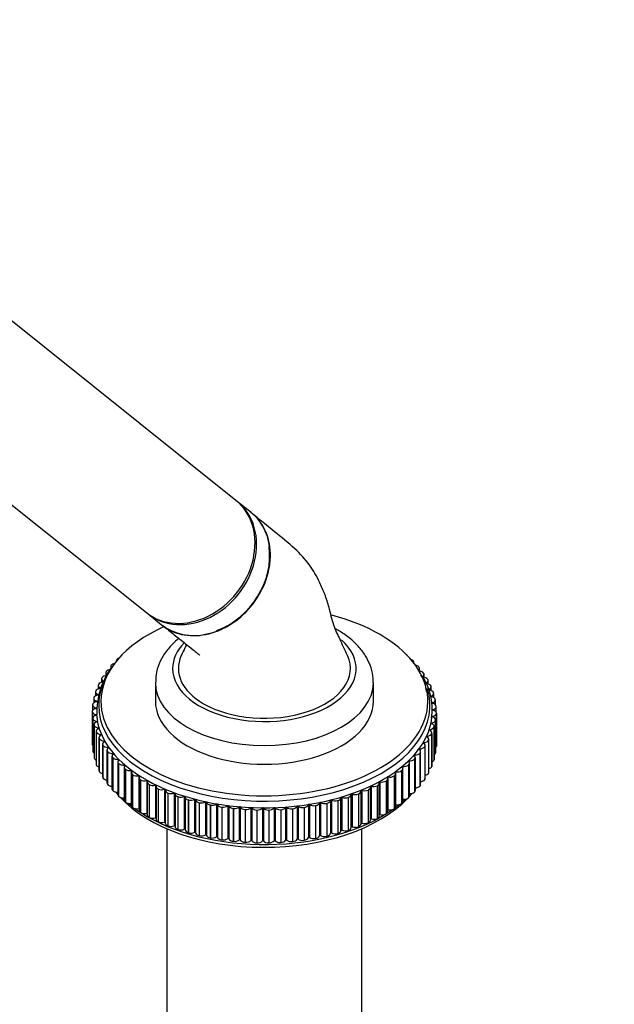
# Model space of a CAD drawing. Units: millimetres. Extents: x 0 to 1333, y 0 to 1880.
# Drawn here: x 468 to 572, y 306 to 478 of the extents above; entities that cross this region are included whole.
import ezdxf
from ezdxf import colors
from ezdxf.entities.mleader import LeaderData, LeaderLine
from ezdxf.math import Vec2, Vec3

# ---------------------------------------------------------------- set-up
doc = ezdxf.new("R2010")
doc.units = ezdxf.units.MM
doc.layers.add('DV7_Défaut', color=7, linetype='Continuous')
doc.layers.add('Défaut', color=7, linetype='Continuous')

# ---------------------------------------------------------------- blocks, each defined once
blk = doc.blocks.new('_DOT')
at = {"color": 0}
blk.add_line((0, 0), (-1, 0), dxfattribs=at)
at = {"color": 0, "const_width": 0.333}
blk.add_lwpolyline([(-0.1665, 0, 1), (0.1665, 0, 1)], format="xyb", close=True, dxfattribs=at)
blk = doc.blocks.new('SE6')
at = {"layer": 'DV7_Défaut', "color": 7, "linetype": 'Continuous'}
for p, q in [((505.78, 394.11), (451.24, 437.68)), ((436.89, 417.14), (490.18, 374.58)), ((508.42, 392), (506.06, 393.89)), ((490.46, 374.36), (492.82, 372.47)), ((535.57, 367.2), (535.57, 367.2)), ((484.05, 365.4), (484.05, 365.4)), ((484.92, 366.15), (484.92, 366.09)), ((485.06, 366.44), (485.06, 366.45)), ((536.67, 366.19), (536.67, 366.19)), ((536.81, 365.76), (536.81, 365.9)), ((483.09, 364.09), (483.09, 363.57)), ((483.17, 364.32), (483.17, 364.32)), ((483.94, 365.14), (483.94, 364.72)), ((537.65, 365.13), (537.65, 365.13)), ((537.76, 364.39), (537.76, 364.88)), ((538.5, 364.04), (538.5, 364.04)), ((538.58, 363.29), (538.58, 363.82)), ((481.77, 361.91), (481.77, 361.27)), ((481.8, 362.06), (481.8, 362.06)), ((482.36, 363.01), (482.36, 362.44)), ((482.42, 363.2), (482.42, 363.21)), ((491.74, 362.38), (491.74, 359.12)), ((529.74, 359.12), (529.74, 362.38)), ((539.22, 362.92), (539.22, 362.92)), ((539.27, 362.15), (539.27, 362.74)), ((481.3, 360.79), (481.3, 360.07)), ((481.32, 360.9), (481.33, 360.9)), ((481.74, 360.31), (481.74, 360.21)), ((539.8, 361.77), (539.8, 361.77)), ((539.83, 360.98), (539.83, 361.63)), ((540.24, 360.61), (540.24, 360.6)), ((540.26, 359.77), (540.26, 360.5)), ((480.79, 358.53), (480.79, 358.53)), ((480.79, 358.49), (480.79, 357.52)), ((480.98, 359.65), (480.98, 358.83)), ((480.99, 359.72), (480.99, 359.72)), ((481.48, 359.15), (481.48, 359.05)), ((539.81, 360.02), (539.81, 359.92)), ((540.04, 358.85), (540.04, 358.75)), ((540.55, 359.42), (540.55, 359.42)), ((540.55, 358.51), (540.55, 359.36)), ((480.74, 357.33), (480.74, 357.34)), ((480.74, 357.34), (480.74, 351.62)), ((480.74, 357.33), (480.74, 351.62)), ((481.35, 357.98), (481.35, 357.87)), ((481.36, 356.8), (481.36, 356.7)), ((540.13, 357.68), (540.13, 357.58)), ((540.71, 358.23), (540.71, 358.23)), ((540.71, 357.16), (540.71, 358.2)), ((540.73, 351.33), (540.73, 357.05)), ((540.73, 357.04), (540.73, 357.03)), ((540.73, 357.04), (540.73, 351.32)), ((540.73, 357.03), (540.73, 351.32)), ((480.82, 356.19), (480.82, 350.47)), ((480.83, 356.14), (480.83, 356.14)), ((480.83, 356.14), (480.83, 350.42)), ((480.83, 356.14), (480.83, 350.43)), ((481.05, 355.04), (481.05, 349.32)), ((481.51, 355.64), (481.51, 355.52)), ((539.9, 355.34), (539.9, 355.23)), ((540.09, 356.51), (540.09, 356.4)), ((540.6, 350.18), (540.6, 355.9)), ((540.6, 355.84), (540.6, 355.84)), ((540.6, 355.84), (540.6, 350.12)), ((540.6, 355.84), (540.6, 350.13)), ((481.06, 354.95), (481.06, 354.95)), ((481.06, 354.95), (481.06, 349.24)), ((481.06, 354.95), (481.06, 349.24)), ((481.41, 353.9), (481.41, 348.19)), ((481.43, 353.78), (481.43, 353.78)), ((481.43, 353.78), (481.43, 348.06)), ((481.43, 353.78), (481.43, 348.06)), ((481.8, 354.48), (481.8, 354.36)), ((482.23, 353.33), (482.23, 353.21)), ((539.58, 354.19), (539.58, 354.07)), ((539.92, 353.48), (539.92, 353.48)), ((539.92, 353.48), (539.92, 347.77)), ((539.92, 353.48), (539.92, 347.77)), ((539.95, 347.9), (539.95, 353.62)), ((540.33, 354.66), (540.33, 354.65)), ((540.33, 354.66), (540.33, 348.94)), ((540.33, 354.65), (540.33, 348.94)), ((540.35, 349.04), (540.35, 354.75)), ((480.74, 351.62), (480.74, 351.62)), ((481.9, 352.78), (481.9, 347.07)), ((481.94, 352.62), (481.94, 352.62)), ((481.94, 352.62), (481.94, 346.9)), ((481.94, 352.62), (481.94, 346.9)), ((482.53, 351.68), (482.53, 345.97)), ((482.79, 352.21), (482.79, 352.07)), ((538.52, 351.93), (538.52, 351.79)), ((539.11, 353.05), (539.11, 352.92)), ((539.38, 352.33), (539.38, 352.33)), ((539.38, 352.33), (539.38, 346.61)), ((539.38, 352.33), (539.38, 346.62)), ((539.42, 346.79), (539.42, 352.5)), ((480.83, 350.42), (480.83, 350.43)), ((482.59, 351.48), (482.59, 351.48)), ((482.59, 351.48), (482.59, 345.77)), ((482.59, 351.48), (482.59, 345.77)), ((483.29, 350.61), (483.29, 344.9)), ((483.38, 350.38), (483.38, 350.38)), ((483.38, 350.38), (483.38, 344.66)), ((483.38, 350.38), (483.38, 344.66)), ((483.49, 351.11), (483.49, 350.96)), ((484.32, 350.04), (484.32, 349.88)), ((537.79, 350.83), (537.79, 350.68)), ((537.88, 350.1), (537.87, 350.1)), ((537.87, 350.1), (537.87, 344.39)), ((537.88, 350.1), (537.88, 344.39)), ((537.97, 344.63), (537.97, 350.35)), ((538.69, 351.2), (538.69, 351.2)), ((538.69, 351.2), (538.69, 345.49)), ((538.69, 351.2), (538.69, 345.49)), ((538.76, 345.7), (538.76, 351.41)), ((540.6, 350.13), (540.6, 350.12)), ((540.73, 351.32), (540.73, 351.32)), ((481.06, 349.24), (481.06, 349.24)), ((484.17, 349.58), (484.17, 343.86)), ((484.29, 349.3), (484.29, 349.3)), ((484.29, 349.3), (484.29, 343.59)), ((484.29, 349.3), (484.29, 343.59)), ((485.18, 348.58), (485.18, 342.86)), ((485.27, 349), (485.27, 348.82)), ((485.33, 348.27), (485.33, 348.27)), ((485.33, 348.27), (485.33, 342.55)), ((485.33, 348.27), (485.33, 342.55)), ((535.94, 348.75), (535.94, 348.56)), ((536.02, 342.62), (536.02, 348.33)), ((536.93, 349.77), (536.93, 349.61)), ((536.93, 349.04), (536.93, 349.04)), ((536.93, 349.04), (536.93, 343.32)), ((536.93, 349.04), (536.93, 343.32)), ((537.06, 343.61), (537.06, 349.32)), ((540.33, 348.94), (540.33, 348.94)), ((481.43, 348.06), (481.43, 348.06)), ((481.94, 346.9), (481.94, 346.9)), ((486.3, 347.62), (486.3, 341.91)), ((486.34, 348.01), (486.34, 347.79)), ((486.5, 347.28), (486.49, 347.28)), ((486.49, 347.28), (486.49, 341.56)), ((486.5, 347.28), (486.5, 341.56)), ((487.53, 347.06), (487.53, 341.34)), ((487.54, 346.71), (487.54, 341)), ((533.61, 340.77), (533.61, 346.49)), ((533.62, 346.83), (533.62, 341.11)), ((534.67, 347.04), (534.66, 347.04)), ((534.66, 347.04), (534.66, 341.32)), ((534.67, 347.04), (534.67, 341.32)), ((534.84, 347.76), (534.84, 347.53)), ((534.87, 341.67), (534.87, 347.39)), ((535.86, 348.02), (535.86, 348.02)), ((535.86, 348.02), (535.86, 342.3)), ((535.86, 348.02), (535.86, 342.3)), ((539.38, 346.62), (539.38, 346.61)), ((539.92, 347.77), (539.92, 347.77)), ((482.59, 345.77), (482.59, 345.77)), ((487.77, 346.34), (487.77, 346.34)), ((487.77, 346.34), (487.77, 340.62)), ((487.77, 346.34), (487.77, 340.62)), ((488.84, 346.16), (488.84, 340.44)), ((488.88, 345.85), (488.88, 340.14)), ((489.16, 345.45), (489.16, 345.45)), ((489.16, 345.45), (489.16, 339.73)), ((489.16, 345.45), (489.16, 339.74)), ((490.24, 345.31), (490.24, 339.6)), ((490.32, 345.05), (490.32, 339.33)), ((530.78, 339.14), (530.78, 344.86)), ((530.86, 345.11), (530.86, 339.39)), ((531.95, 345.24), (531.95, 345.24)), ((531.95, 345.24), (531.95, 339.52)), ((531.95, 345.24), (531.95, 339.52)), ((532.24, 339.93), (532.24, 345.64)), ((532.29, 345.94), (532.29, 340.22)), ((533.36, 346.11), (533.36, 346.11)), ((533.36, 346.11), (533.36, 340.4)), ((533.36, 346.11), (533.36, 340.39)), ((538.69, 345.49), (538.69, 345.49)), ((483.38, 344.66), (483.38, 344.66)), ((484.29, 343.59), (484.29, 343.59)), ((490.65, 344.62), (490.65, 344.62)), ((490.65, 344.62), (490.65, 338.9)), ((490.65, 344.62), (490.65, 338.9)), ((491.74, 344.53), (491.74, 338.81)), ((491.85, 344.3), (491.85, 338.59)), ((492.23, 343.85), (492.23, 343.85)), ((492.23, 343.85), (492.23, 338.13)), ((492.23, 343.85), (492.23, 338.14)), ((493.34, 343.8), (493.34, 338.08)), ((493.47, 343.62), (493.47, 337.91)), ((493.91, 343.14), (493.9, 343.15)), ((493.9, 343.15), (493.9, 337.43)), ((493.91, 343.14), (493.91, 337.43)), ((495.02, 343.14), (495.02, 337.42)), ((495.16, 343.01), (495.16, 337.29)), ((527.59, 337.75), (527.59, 343.46)), ((527.72, 343.63), (527.72, 337.91)), ((528.83, 343.67), (528.82, 343.67)), ((528.82, 343.67), (528.82, 337.95)), ((528.83, 343.67), (528.83, 337.95)), ((529.22, 338.41), (529.22, 344.13)), ((529.33, 344.34), (529.33, 338.62)), ((530.43, 344.42), (530.43, 344.42)), ((530.43, 344.42), (530.43, 338.71)), ((530.43, 344.42), (530.43, 338.7)), ((536.93, 343.32), (536.93, 343.32)), ((537.88, 344.39), (537.87, 344.39)), ((485.33, 342.55), (485.33, 342.55)), ((486.5, 341.56), (486.49, 341.56)), ((495.66, 342.51), (495.66, 342.51)), ((495.66, 342.51), (495.66, 336.79)), ((495.66, 342.51), (495.66, 336.79)), ((496.77, 342.55), (496.77, 336.83)), ((496.93, 342.46), (496.93, 336.75)), ((497.49, 341.94), (497.48, 341.94)), ((497.48, 341.94), (497.48, 336.23)), ((497.49, 341.94), (497.49, 336.23)), ((498.58, 342.03), (498.58, 336.31)), ((498.75, 341.98), (498.75, 336.27)), ((499.37, 341.45), (499.37, 341.45)), ((499.37, 341.45), (499.37, 335.74)), ((499.37, 341.45), (499.37, 335.74)), ((500.46, 341.58), (500.46, 335.86)), ((500.63, 341.54), (500.63, 335.83)), ((520.36, 341.44), (520.36, 335.73)), ((520.53, 341.48), (520.53, 335.76)), ((521.62, 341.34), (521.61, 341.34)), ((521.61, 341.34), (521.61, 335.63)), ((521.62, 341.34), (521.62, 335.63)), ((522.25, 341.87), (522.25, 336.15)), ((522.42, 341.91), (522.42, 336.19)), ((523.52, 341.81), (523.52, 341.81)), ((523.52, 341.81), (523.52, 336.1)), ((523.52, 341.81), (523.52, 336.1)), ((524.09, 336.62), (524.09, 342.34)), ((524.25, 342.41), (524.25, 336.69)), ((525.36, 342.36), (525.36, 342.36)), ((525.36, 342.36), (525.36, 336.65)), ((525.36, 342.36), (525.36, 336.64)), ((525.87, 337.15), (525.87, 342.86)), ((526.02, 342.98), (526.02, 337.27)), ((527.13, 342.98), (527.13, 342.98)), ((527.13, 342.98), (527.13, 337.26)), ((527.13, 342.98), (527.13, 337.26)), ((534.67, 341.32), (534.66, 341.32)), ((535.86, 342.3), (535.86, 342.3)), ((487.77, 340.62), (487.77, 340.62)), ((489.16, 339.73), (489.16, 339.74)), ((501.32, 341.04), (501.31, 341.04)), ((501.31, 341.04), (501.31, 335.32)), ((501.32, 341.04), (501.32, 335.32)), ((502.39, 341.21), (502.39, 335.49)), ((502.56, 341.18), (502.56, 335.46)), ((503.3, 340.7), (503.3, 340.7)), ((503.3, 340.7), (503.3, 334.99)), ((503.3, 340.7), (503.3, 334.99)), ((504.35, 340.91), (504.35, 335.2)), ((504.53, 340.89), (504.53, 335.18)), ((505.33, 340.45), (505.32, 340.45)), ((505.32, 340.45), (505.32, 334.73)), ((505.33, 340.45), (505.33, 334.73)), ((506.35, 340.7), (506.35, 334.98)), ((506.53, 340.68), (506.53, 334.97)), ((507.38, 340.27), (507.37, 340.27)), ((507.37, 340.27), (507.37, 334.56)), ((507.38, 340.27), (507.38, 334.56)), ((508.36, 340.56), (508.36, 334.85)), ((508.54, 340.56), (508.54, 334.84)), ((509.44, 340.18), (509.44, 340.18)), ((509.44, 340.18), (509.44, 334.46)), ((509.44, 340.18), (509.44, 334.46)), ((510.39, 340.51), (510.39, 334.8)), ((510.57, 340.51), (510.57, 334.79)), ((511.51, 340.17), (511.51, 340.17)), ((511.51, 340.17), (511.51, 334.45)), ((511.51, 340.17), (511.51, 334.45)), ((512.42, 340.54), (512.42, 334.82)), ((512.6, 340.54), (512.6, 334.83)), ((513.58, 340.24), (513.58, 340.24)), ((513.58, 340.24), (513.58, 334.53)), ((513.58, 340.24), (513.58, 334.53)), ((514.44, 340.64), (514.44, 334.93)), ((514.62, 340.66), (514.62, 334.94)), ((515.63, 340.4), (515.63, 340.4)), ((515.63, 340.4), (515.63, 334.68)), ((515.63, 340.4), (515.63, 334.68)), ((516.44, 340.83), (516.44, 335.12)), ((516.62, 340.85), (516.62, 335.14)), ((517.66, 340.63), (517.66, 340.63)), ((517.66, 340.63), (517.66, 334.92)), ((517.66, 340.63), (517.66, 334.92)), ((518.42, 341.1), (518.42, 335.38)), ((518.59, 341.13), (518.59, 335.41)), ((519.66, 340.95), (519.66, 340.95)), ((519.66, 340.95), (519.66, 335.23)), ((519.66, 340.95), (519.66, 335.23)), ((533.36, 340.4), (533.36, 340.39)), ((490.65, 338.9), (490.65, 338.9)), ((492.23, 338.13), (492.23, 338.14)), ((528.83, 337.95), (528.82, 337.95)), ((530.43, 338.71), (530.43, 338.7)), ((531.95, 339.52), (531.95, 339.52)), ((493.74, 336.93), (493.74, 287.67)), ((493.91, 337.43), (493.9, 337.43)), ((495.66, 336.79), (495.66, 336.79)), ((497.49, 336.23), (497.48, 336.23)), ((525.36, 336.65), (525.36, 336.64)), ((527.13, 337.26), (527.13, 337.26)), ((527.74, 287.67), (527.74, 336.93)), ((499.37, 335.74), (499.37, 335.74)), ((501.32, 335.32), (501.31, 335.32)), ((503.3, 334.99), (503.3, 334.99)), ((505.33, 334.73), (505.32, 334.73)), ((507.38, 334.56), (507.37, 334.56)), ((509.44, 334.46), (509.44, 334.46)), ((511.51, 334.45), (511.51, 334.45)), ((513.58, 334.53), (513.58, 334.53)), ((515.63, 334.68), (515.63, 334.68)), ((517.66, 334.92), (517.66, 334.92)), ((519.66, 335.23), (519.66, 335.23)), ((521.62, 335.63), (521.61, 335.63)), ((523.52, 336.1), (523.52, 336.1))]:
    blk.add_line(p, q, dxfattribs=at)
for centre, radius, start, end in [((494.95, 357.13), 13.44, 143.4977, 181.4831), ((532.06, 360.05), 7.01, 6.3223, 31.5171), ((529.21, 357.72), 10.79, 351.8058, 32.5313), ((494.02, 358.33), 11.86, 163.6952, 165.8843)]:
    blk.add_arc(centre, radius, start, end, dxfattribs=at)
for centre, major_axis, ratio, start_param, end_param in [((497.98, 384.34), (-7.8, -9.77), 0.81339, 0, 3.141593), ((498.26, 384.12), (-7.8, -9.77), 0.81339, 0, 3.141593), ((500.62, 382.24), (7.8, 9.77), 0.81339, 3.141593, 6.283185), ((500.71, 382.16), (-7.68, -9.61), 0.81339, 0.938495, 2.496816), ((510.74, 359.12), (-28.5, 0), 0.57735, 0, 4.28755), ((510.74, 359.12), (-28.5, 0), 0.57735, 5.371505, 6.283185), ((510.74, 364.83), (-16, 0), 0.57735, 0, 3.715646), ((510.74, 364.83), (-16, 0), 0.57735, 5.77491, 6.283185), ((510.74, 364.83), (15, 0), 0.57735, 2.879783, 3.926991), ((510.74, 364.83), (-15, 0), 0.57735, 0.785398, 3.403638), ((534.74, 366.88), (-1, 0), 0.57735, 3.737114, 3.817733), ((534.75, 366.87), (-1, 0), 0.57735, 3.484342, 3.737009), ((484.94, 365.14), (1, 0), 0.57735, 2.666901, 3.595238), ((484.94, 365.14), (-1, 0), 0.57735, 5.061524, 5.808389), ((485.92, 366.15), (1, 0), 0.57735, 2.597855, 3.141593), ((485.92, 366.15), (-1, 0), 0.57735, 5.277061, 5.739343), ((535.81, 365.9), (-1, 0), 0.57735, 3.668068, 4.211493), ((535.81, 365.9), (-1, 0), 0.57735, 2.947186, 3.667963), ((536.75, 364.88), (-1, 0), 0.57735, 3.599022, 4.406532), ((510.74, 358.41), (-28.89, 0), 0.57735, 5.940955, 6.283185), ((483.36, 363.02), (-1, 0), 0.57735, 4.772135, 5.946481), ((484.09, 364.09), (1, 0), 0.57735, 2.735947, 3.910293), ((484.09, 364.09), (-1, 0), 0.57735, 4.902612, 5.877435), ((536.76, 364.88), (-1, 0), 0.57735, 2.608659, 3.598917), ((537.58, 363.82), (1, 0), 0.57735, 0.388384, 1.416289), ((510.74, 358.41), (-28.89, 0), 0.57735, 3.412585, 3.461498), ((537.58, 363.82), (-1, 0), 0.57735, 2.355526, 3.529871), ((482.77, 361.91), (1, 0), 0.57735, 2.874039, 4.048385), ((482.77, 361.91), (-1, 0), 0.57735, 4.841181, 6.015527), ((483.36, 363.01), (1, 0), 0.57735, 2.804993, 3.979339), ((510.74, 362.38), (-19, 0), 0.57735, 6.275421, 6.283185), ((510.74, 362.38), (-19, 0), 0.57735, 0, 3.137341), ((538.27, 362.74), (1, 0), 0.57735, 0.319338, 1.493683), ((538.27, 362.74), (-1, 0), 0.57735, 2.28648, 3.460825), ((538.83, 361.63), (1, 0), 0.57735, 0.250292, 1.424637), ((481.98, 359.65), (-1, 0), 0.57735, 4.979273, 6.153619), ((482.3, 360.79), (1, 0), 0.57735, 2.943085, 4.117431), ((482.31, 360.79), (-1, 0), 0.57735, 4.910227, 6.084573), ((481.69, 360.26), (-0.1, 0), 0.57735, 1.837681, 4.117431), ((510.74, 358.41), (-28.89, 0), 0.57735, 0, 3.317868), ((538.83, 361.63), (-1, 0), 0.57735, 2.217434, 3.391779), ((539.26, 360.5), (1, 0), 0.57735, 0.181246, 1.355591), ((539.26, 360.5), (-1, 0), 0.57735, 2.148388, 3.322733), ((481.79, 358.49), (1, 0), 0.57735, 3.081177, 4.255523), ((481.79, 358.5), (-1, 0), 0.57735, 5.048319, 6.222665), ((481.98, 359.65), (1, 0), 0.57735, 3.012131, 4.186477), ((481.43, 359.1), (-0.1, 0), 0.57735, 1.906727, 4.186477), ((510.74, 359.12), (-19, 0), 0.57735, 0, 3.141593), ((539.86, 359.97), (0.1, 0), 0.57735, 2.148388, 4.428138), ((539.55, 359.36), (1, 0), 0.57735, 0.1122, 1.286545), ((540.09, 358.8), (0.1, 0), 0.57735, 2.079342, 4.359092), ((539.55, 359.36), (-1, 0), 0.57735, 2.079342, 3.253687), ((539.71, 358.21), (1, 0), 0.57735, 0.043154, 1.217499), ((481.74, 357.34), (1, 0), 0.57735, 1.975773, 3.150118), ((481.74, 357.34), (-1, 0), 0.57735, 0.008631, 1.182976), ((481.3, 357.92), (-0.1, 0), 0.57735, 1.975773, 4.255523), ((481.32, 356.75), (-0.1, 0), 0.57735, 2.044819, 4.324569), ((510.74, 357.48), (-29.3, 0), 0.57735, 0.042151, 3.067413), ((540.18, 357.63), (0.1, 0), 0.57735, 2.010296, 4.290046), ((539.73, 357.05), (1, 0), 0.57735, 5.082842, 6.257188), ((539.71, 358.2), (-1, 0), 0.57735, 2.010296, 3.184641), ((539.73, 357.05), (-1, 0), 0.57735, 3.1157, 4.290046), ((481.82, 356.19), (1, 0), 0.57735, 2.044819, 3.219164), ((481.82, 356.18), (-1, 0), 0.57735, 0.077677, 1.252022), ((482.05, 355.04), (1, 0), 0.57735, 2.113865, 3.28821), ((481.48, 355.58), (-0.1, 0), 0.57735, 2.113865, 4.393615), ((539.93, 355.29), (0.1, 0), 0.57735, 1.872204, 4.151954), ((539.35, 354.75), (-1, 0), 0.57735, 2.977608, 4.151954), ((539.6, 355.89), (1, 0), 0.57735, 5.013796, 6.188142), ((540.12, 356.46), (0.1, 0), 0.57735, 1.94125, 4.221), ((539.6, 355.9), (-1, 0), 0.57735, 3.046654, 4.221), ((482.05, 355.04), (-1, 0), 0.57735, 0.146723, 1.321068), ((482.41, 353.9), (1, 0), 0.57735, 2.182911, 3.357256), ((482.41, 353.9), (-1, 0), 0.57735, 0.215769, 1.390114), ((481.78, 354.42), (-0.1, 0), 0.57735, 2.182911, 4.462661), ((482.21, 353.27), (-0.1, 0), 0.57735, 2.251957, 4.531707), ((538.95, 353.62), (1, 0), 0.57735, 4.875704, 6.05005), ((539.6, 354.13), (0.1, 0), 0.57735, 1.803158, 4.082908), ((538.95, 353.62), (-1, 0), 0.57735, 2.908562, 4.082908), ((539.35, 354.75), (1, 0), 0.57735, 4.94475, 6.119096), ((481.74, 351.62), (-1, 0), 0.57735, 0.008631, 0.418073), ((482.9, 352.78), (1, 0), 0.57735, 2.251957, 3.426302), ((482.9, 352.78), (-1, 0), 0.57735, 0.284815, 1.45916), ((483.53, 351.68), (1, 0), 0.57735, 2.321003, 3.495348), ((482.78, 352.15), (-0.1, 0), 0.57735, 2.321003, 4.600753), ((538.53, 351.87), (0.1, 0), 0.57735, 1.665066, 3.944816), ((537.76, 351.41), (-1, 0), 0.57735, 2.77047, 3.944816), ((538.42, 352.5), (1, 0), 0.57735, 4.806658, 5.981004), ((539.13, 352.99), (0.1, 0), 0.57735, 1.734112, 4.013862), ((538.42, 352.5), (-1, 0), 0.57735, 2.839516, 4.013862), ((481.82, 350.47), (1, 0), 0.57735, 3.141593, 3.219164), ((481.82, 350.47), (-1, 0), 0.57735, 0.077677, 0.682019), ((483.53, 351.68), (-1, 0), 0.57735, 0.353861, 1.528206), ((484.29, 350.61), (1, 0), 0.57735, 2.390049, 3.564394), ((484.29, 350.61), (1, 0), 0.57735, 3.564499, 4.738845), ((483.49, 351.05), (-0.1, 0), 0.57735, 2.390049, 4.669799), ((485.17, 349.58), (1, 0), 0.57735, 2.459095, 3.63344), ((484.32, 349.98), (-0.1, 0), 0.57735, 2.459095, 4.738845), ((536.97, 350.35), (1, 0), 0.57735, 4.668566, 5.842912), ((537.79, 350.78), (0.1, 0), 0.57735, 1.59602, 3.87577), ((536.97, 350.35), (-1, 0), 0.57735, 2.701424, 3.87577), ((537.76, 351.41), (1, 0), 0.57735, 4.737612, 5.911958), ((539.6, 350.18), (1, 0), 0.57735, 5.5482, 6.188142), ((539.73, 351.33), (1, 0), 0.57735, 5.786581, 6.257188), ((539.6, 350.18), (-1, 0), 0.57735, 3.046654, 3.141593), ((539.73, 351.33), (-1, 0), 0.57735, 3.1157, 3.141593), ((482.05, 349.32), (1, 0), 0.57735, 3.141593, 3.28821), ((482.05, 349.32), (-1, 0), 0.57735, 0.146723, 0.876564), ((482.41, 348.19), (1, 0), 0.57735, 3.141593, 3.357256), ((485.17, 349.58), (1, 0), 0.57735, 3.633545, 4.807891), ((486.18, 348.58), (1, 0), 0.57735, 2.528141, 3.702486), ((485.28, 348.94), (-0.1, 0), 0.57735, 2.528141, 4.807891), ((486.18, 348.58), (1, 0), 0.57735, 3.702591, 4.876937), ((535.93, 348.69), (0.1, 0), 0.57735, 1.457928, 3.737678), ((535.02, 348.33), (-1, 0), 0.57735, 2.563332, 3.737678), ((536.05, 349.32), (1, 0), 0.57735, 4.59952, 5.773866), ((536.92, 349.71), (0.1, 0), 0.57735, 1.526974, 3.806724), ((536.06, 349.32), (-1, 0), 0.57735, 2.632378, 3.806724), ((539.35, 349.03), (1, 0), 0.57735, 5.363041, 6.119096), ((539.35, 349.04), (-1, 0), 0.57735, 2.977608, 3.141593), ((482.41, 348.18), (-1, 0), 0.57735, 0.215769, 1.041407), ((482.9, 347.07), (1, 0), 0.57735, 3.141593, 3.426302), ((482.9, 347.06), (-1, 0), 0.57735, 0.284815, 1.189013), ((487.3, 347.62), (1, 0), 0.57735, 2.597187, 3.771532), ((486.36, 347.95), (-0.1, 0), 0.57735, 2.597187, 4.876937), ((487.3, 347.62), (1, 0), 0.57735, 3.771637, 4.945983), ((488.54, 346.71), (1, 0), 0.57735, 2.666233, 3.840578), ((487.56, 347), (-0.1, 0), 0.57735, 2.666233, 4.945983), ((532.61, 346.49), (-1, 0), 0.57735, 2.42524, 3.599586), ((533.59, 346.77), (0.1, 0), 0.57735, 1.319836, 3.599586), ((533.87, 347.39), (1, 0), 0.57735, 4.461428, 5.635774), ((533.87, 347.39), (-1, 0), 0.57735, 2.494286, 3.668632), ((534.82, 347.71), (0.1, 0), 0.57735, 1.388882, 3.668632), ((535.02, 348.33), (1, 0), 0.57735, 4.530474, 5.70482), ((538.42, 346.79), (1, 0), 0.57735, 5.059, 5.981004), ((538.42, 346.79), (-1, 0), 0.57735, 2.839516, 3.141593), ((538.95, 347.9), (1, 0), 0.57735, 5.203323, 6.05005), ((538.95, 347.9), (-1, 0), 0.57735, 2.908562, 3.141593), ((483.53, 345.97), (1, 0), 0.57735, 3.141593, 3.495348), ((483.53, 345.97), (-1, 0), 0.57735, 0.353861, 1.325199), ((484.29, 344.9), (1, 0), 0.57735, 3.141593, 3.564394), ((488.54, 346.71), (1, 0), 0.57735, 3.840683, 5.015028), ((489.88, 345.85), (1, 0), 0.57735, 2.735279, 3.909624), ((488.87, 346.1), (-0.1, 0), 0.57735, 2.735279, 5.015028), ((489.88, 345.85), (1, 0), 0.57735, 3.909729, 5.084074), ((490.28, 345.26), (-0.1, 0), 0.57735, 2.804325, 5.084074), ((491.32, 345.05), (1, 0), 0.57735, 2.804325, 3.97867), ((529.78, 344.86), (-1, 0), 0.57735, 2.287148, 3.461494), ((530.82, 345.06), (0.1, 0), 0.57735, 1.181744, 3.461494), ((531.24, 345.64), (1, 0), 0.57735, 4.323336, 5.497682), ((531.24, 345.64), (-1, 0), 0.57735, 2.356194, 3.53054), ((532.26, 345.89), (0.1, 0), 0.57735, 1.25079, 3.53054), ((532.61, 346.49), (1, 0), 0.57735, 4.392382, 5.566728), ((537.76, 345.69), (1, 0), 0.57735, 4.925112, 5.911958), ((537.76, 345.7), (-1, 0), 0.57735, 2.77047, 3.141593), ((484.29, 344.9), (-1, 0), 0.57735, 0.422907, 1.453223), ((510.74, 350.14), (-28.5, 0), 0.57735, 0.360304, 0.370866), ((485.17, 343.86), (1, 0), 0.57735, 3.141593, 3.63344), ((485.17, 343.86), (-1, 0), 0.57735, 0.491953, 1.575121), ((510.74, 350.14), (-28.5, 0), 0.57735, 0.426599, 0.458496), ((510.74, 350.85), (-28.89, 0), 0.57735, 0.469842, 0.485059), ((491.32, 345.05), (1, 0), 0.57735, 3.978775, 5.15312), ((491.79, 344.47), (-0.1, 0), 0.57735, 2.873371, 5.15312), ((492.85, 344.3), (1, 0), 0.57735, 2.873371, 4.047716), ((492.85, 344.3), (1, 0), 0.57735, 4.047821, 5.222166), ((493.39, 343.75), (-0.1, 0), 0.57735, 2.942417, 5.222166), ((494.47, 343.62), (1, 0), 0.57735, 2.942417, 4.116762), ((494.47, 343.62), (1, 0), 0.57735, 4.116867, 5.291212), ((495.07, 343.09), (-0.1, 0), 0.57735, 3.011463, 5.291212), ((496.16, 343.01), (1, 0), 0.57735, 3.011463, 4.185808), ((526.59, 343.46), (-1, 0), 0.57735, 2.149057, 3.323402), ((527.67, 343.58), (0.1, 0), 0.57735, 1.043652, 3.323402), ((528.22, 344.13), (1, 0), 0.57735, 4.185245, 5.35959), ((528.22, 344.13), (-1, 0), 0.57735, 2.218103, 3.392448), ((529.29, 344.29), (0.1, 0), 0.57735, 1.112698, 3.392448), ((529.78, 344.85), (1, 0), 0.57735, 4.25429, 5.428636), ((510.74, 350.14), (-28.5, 0), 0.57735, -3.622013, -3.584487), ((536.05, 343.6), (-1, 0), 0.57735, 1.536604, 2.632273), ((510.74, 350.85), (-28.89, 0), 0.57735, -3.646445, -3.628548), ((536.06, 343.61), (-1, 0), 0.57735, 2.632378, 3.141593), ((536.97, 344.63), (-1, 0), 0.57735, 1.657195, 2.701319), ((510.74, 350.14), (-28.5, 0), 0.57735, -3.535195, -3.518749), ((536.97, 344.63), (-1, 0), 0.57735, 2.701424, 3.141593), ((486.18, 342.86), (1, 0), 0.57735, 3.141593, 3.702486), ((486.18, 342.86), (-1, 0), 0.57735, 0.560999, 1.69226), ((510.74, 350.14), (-28.5, 0), 0.57735, 0.489605, 2.63753), ((510.74, 350.85), (-28.89, 0), 0.57735, 0.537718, 0.562767), ((487.3, 341.91), (1, 0), 0.57735, 3.141593, 3.771532), ((487.3, 341.9), (-1, 0), 0.57735, 0.630045, 1.80439), ((510.74, 350.85), (-28.89, 0), 0.57735, 0.605029, 0.639299), ((496.16, 343.01), (1, 0), 0.57735, 4.185913, 5.360258), ((496.83, 342.5), (-0.1, 0), 0.57735, 3.080509, 5.360258), ((497.93, 342.46), (1, 0), 0.57735, 3.080509, 4.254854), ((497.93, 342.46), (1, 0), 0.57735, 4.254959, 5.429304), ((498.65, 341.98), (0.1, 0), 0.57735, 0.007962, 2.287712), ((499.75, 341.99), (-1, 0), 0.57735, 0.007962, 1.182307), ((499.75, 341.99), (1, 0), 0.57735, 4.324005, 5.49835), ((500.53, 341.54), (0.1, 0), 0.57735, 0.077008, 2.356758), ((501.63, 341.59), (-1, 0), 0.57735, 0.077008, 1.251353), ((519.36, 341.5), (1, 0), 0.57735, 5.014465, 6.18881), ((520.46, 341.44), (0.1, 0), 0.57735, 0.767468, 3.047218), ((521.25, 341.88), (1, 0), 0.57735, 3.909061, 5.083406), ((521.25, 341.88), (1, 0), 0.57735, 5.083511, 6.257856), ((522.35, 341.86), (0.1, 0), 0.57735, 0.836514, 3.116264), ((523.09, 342.34), (1, 0), 0.57735, 3.978107, 5.152452), ((523.09, 342.34), (-1, 0), 0.57735, 2.010965, 3.18531), ((524.19, 342.36), (0.1, 0), 0.57735, 0.90556, 3.18531), ((524.87, 342.86), (1, 0), 0.57735, 4.047153, 5.221498), ((524.87, 342.86), (-1, 0), 0.57735, 2.080011, 3.254356), ((525.97, 342.94), (0.1, 0), 0.57735, 0.974606, 3.254356), ((526.58, 343.46), (1, 0), 0.57735, 4.116199, 5.290544), ((533.87, 341.67), (-1, 0), 0.57735, 1.319836, 2.494181), ((533.87, 341.67), (-1, 0), 0.57735, 2.494286, 3.141593), ((535.02, 342.62), (-1, 0), 0.57735, 1.420497, 2.563227), ((510.74, 350.85), (-28.89, 0), 0.57735, -3.723547, -3.696305), ((535.02, 342.62), (-1, 0), 0.57735, 2.563332, 3.141593), ((488.54, 341), (1, 0), 0.57735, 3.141593, 3.840578), ((488.54, 340.99), (-1, 0), 0.57735, 0.699091, 1.873436), ((510.74, 350.85), (-28.89, 0), 0.57735, 0.671309, 0.719176), ((488.87, 340.39), (-0.1, 0), 0.57735, 4.607776, 5.015028), ((489.88, 340.14), (1, 0), 0.57735, 3.141593, 3.909624), ((489.88, 340.14), (-1, 0), 0.57735, 0.768137, 1.942482), ((510.74, 350.85), (-28.89, 0), 0.57735, 0.734546, 2.45391), ((490.28, 339.54), (-0.1, 0), 0.57735, 4.322285, 5.084074), ((501.63, 341.59), (1, 0), 0.57735, 4.393051, 5.567396), ((502.46, 341.17), (0.1, 0), 0.57735, 0.146054, 2.425804), ((503.55, 341.26), (-1, 0), 0.57735, 0.146054, 1.320399), ((503.55, 341.26), (1, 0), 0.57735, 4.462097, 5.636442), ((504.43, 340.88), (0.1, 0), 0.57735, 0.2151, 2.49485), ((505.51, 341.02), (-1, 0), 0.57735, 0.2151, 1.389445), ((505.51, 341.01), (1, 0), 0.57735, 4.531143, 5.705488), ((506.43, 340.67), (0.1, 0), 0.57735, 0.284146, 2.563896), ((507.49, 340.85), (-1, 0), 0.57735, 0.284146, 1.458491), ((507.49, 340.85), (1, 0), 0.57735, 4.600189, 5.774534), ((508.45, 340.54), (0.1, 0), 0.57735, 0.353192, 2.632942), ((509.48, 340.76), (-1, 0), 0.57735, 0.353192, 1.527537), ((509.48, 340.76), (1, 0), 0.57735, 4.669235, 5.84358), ((510.48, 340.49), (0.1, 0), 0.57735, 0.422238, 2.701988), ((511.48, 340.75), (1, 0), 0.57735, 3.563831, 4.738176), ((511.49, 340.75), (1, 0), 0.57735, 4.738281, 5.912626), ((512.51, 340.52), (0.1, 0), 0.57735, 0.491284, 2.771034), ((513.48, 340.82), (1, 0), 0.57735, 3.632877, 4.807222), ((513.48, 340.82), (1, 0), 0.57735, 4.807327, 5.981672), ((514.53, 340.63), (0.1, 0), 0.57735, 0.56033, 2.84008), ((515.47, 340.96), (1, 0), 0.57735, 3.701923, 4.876268), ((515.47, 340.97), (1, 0), 0.57735, 4.876373, 6.050718), ((516.54, 340.82), (0.1, 0), 0.57735, 0.629376, 2.909126), ((517.43, 341.19), (1, 0), 0.57735, 3.770969, 4.945314), ((517.43, 341.19), (1, 0), 0.57735, 4.945419, 6.119764), ((518.52, 341.09), (0.1, 0), 0.57735, 0.698422, 2.978172), ((519.36, 341.5), (1, 0), 0.57735, 3.840015, 5.01436), ((531.24, 339.93), (-1, 0), 0.57735, 2.356194, 3.141593), ((532.26, 340.17), (0.1, 0), 0.57735, 1.25079, 1.750154), ((532.61, 340.77), (-1, 0), 0.57735, 1.25079, 2.425135), ((532.61, 340.77), (-1, 0), 0.57735, 2.42524, 3.141593), ((510.74, 350.85), (-28.89, 0), 0.57735, -3.800474, -3.76342), ((533.59, 341.05), (0.1, 0), 0.57735, 1.319836, 1.436754), ((491.32, 339.33), (1, 0), 0.57735, 3.141593, 3.97867), ((491.32, 339.33), (-1, 0), 0.57735, 0.837183, 2.011528), ((491.79, 338.76), (-0.1, 0), 0.57735, 4.060512, 5.15312), ((492.85, 338.59), (1, 0), 0.57735, 3.141593, 4.047716), ((492.85, 338.59), (-1, 0), 0.57735, 0.906229, 2.080574), ((493.39, 338.03), (-0.1, 0), 0.57735, 3.813671, 5.222166), ((494.47, 337.91), (1, 0), 0.57735, 3.141593, 4.116762), ((527.67, 337.86), (0.1, 0), 0.57735, 1.043652, 2.52994), ((528.22, 338.41), (-1, 0), 0.57735, 1.043652, 2.217997), ((528.22, 338.41), (-1, 0), 0.57735, 2.218103, 3.141593), ((529.29, 338.57), (0.1, 0), 0.57735, 1.112698, 2.285913), ((529.78, 339.14), (-1, 0), 0.57735, 1.112698, 2.287043), ((529.78, 339.14), (-1, 0), 0.57735, 2.287148, 3.141593), ((530.82, 339.34), (0.1, 0), 0.57735, 1.181744, 2.028548), ((531.24, 339.93), (-1, 0), 0.57735, 1.181744, 2.356089), ((494.47, 337.91), (-1, 0), 0.57735, 0.975275, 2.14962), ((495.07, 337.38), (-0.1, 0), 0.57735, 3.576295, 5.291212), ((496.16, 337.29), (1, 0), 0.57735, 3.141593, 4.185808), ((496.16, 337.29), (-1, 0), 0.57735, 1.044321, 2.218666), ((496.83, 336.79), (-0.1, 0), 0.57735, 3.344502, 5.360258), ((497.93, 336.75), (1, 0), 0.57735, 3.141593, 4.254854), ((497.93, 336.75), (-1, 0), 0.57735, 1.113367, 2.287712), ((498.65, 336.27), (-0.1, 0), 0.57735, 3.149555, 5.429304), ((499.75, 336.27), (-1, 0), 0.57735, 0.007962, 1.182307), ((521.25, 336.17), (1, 0), 0.57735, 5.083511, 6.257856), ((522.35, 336.15), (-0.1, 0), 0.57735, 3.978107, 6.257856), ((523.09, 336.62), (-1, 0), 0.57735, 0.836514, 2.010859), ((523.09, 336.62), (-1, 0), 0.57735, 2.010965, 3.141593), ((524.19, 336.65), (0.1, 0), 0.57735, 0.90556, 2.996484), ((524.87, 337.15), (-1, 0), 0.57735, 0.90556, 2.079905), ((524.87, 337.15), (-1, 0), 0.57735, 2.080011, 3.141593), ((525.97, 337.22), (0.1, 0), 0.57735, 0.974606, 2.765587), ((526.58, 337.75), (-1, 0), 0.57735, 0.974606, 2.148951), ((526.59, 337.75), (-1, 0), 0.57735, 2.149057, 3.141593), ((499.75, 336.27), (-1, 0), 0.57735, 1.182413, 2.356758), ((500.53, 335.82), (-0.1, 0), 0.57735, 3.218601, 5.49835), ((501.63, 335.87), (-1, 0), 0.57735, 0.077008, 1.251353), ((501.63, 335.87), (-1, 0), 0.57735, 1.251459, 2.425804), ((502.46, 335.45), (-0.1, 0), 0.57735, 3.287647, 5.567396), ((503.55, 335.55), (-1, 0), 0.57735, 0.146054, 1.320399), ((503.55, 335.55), (-1, 0), 0.57735, 1.320505, 2.49485), ((504.43, 335.16), (-0.1, 0), 0.57735, 3.356693, 5.636442), ((505.51, 335.3), (-1, 0), 0.57735, 0.2151, 1.389445), ((505.51, 335.3), (-1, 0), 0.57735, 1.389551, 2.563896), ((506.43, 334.95), (-0.1, 0), 0.57735, 3.425739, 5.705488), ((507.49, 335.13), (-1, 0), 0.57735, 0.284146, 1.458491), ((507.49, 335.13), (-1, 0), 0.57735, 1.458597, 2.632942), ((508.45, 334.82), (-0.1, 0), 0.57735, 3.494785, 5.774534), ((509.48, 335.04), (-1, 0), 0.57735, 0.353192, 1.527537), ((509.48, 335.04), (-1, 0), 0.57735, 1.527643, 2.701988), ((510.48, 334.77), (-0.1, 0), 0.57735, 3.563831, 5.84358), ((511.48, 335.03), (-1, 0), 0.57735, 0.422238, 1.596583), ((511.49, 335.03), (1, 0), 0.57735, 4.738281, 5.912626), ((512.51, 334.8), (-0.1, 0), 0.57735, 3.632877, 5.912626), ((513.48, 335.1), (-1, 0), 0.57735, 0.491284, 1.665629), ((513.48, 335.1), (1, 0), 0.57735, 4.807327, 5.981672), ((514.53, 334.91), (-0.1, 0), 0.57735, 3.701923, 5.981672), ((515.47, 335.25), (-1, 0), 0.57735, 0.56033, 1.734675), ((515.47, 335.25), (1, 0), 0.57735, 4.876373, 6.050718), ((516.54, 335.1), (-0.1, 0), 0.57735, 3.770969, 6.050718), ((517.43, 335.48), (-1, 0), 0.57735, 0.629376, 1.803721), ((517.43, 335.48), (1, 0), 0.57735, 4.945419, 6.119764), ((518.52, 335.37), (-0.1, 0), 0.57735, 3.840015, 6.119764), ((519.36, 335.78), (-1, 0), 0.57735, 0.698422, 1.872767), ((519.36, 335.78), (1, 0), 0.57735, 5.014465, 6.18881), ((520.46, 335.72), (-0.1, 0), 0.57735, 3.909061, 6.18881), ((521.25, 336.16), (-1, 0), 0.57735, 0.767468, 1.941813)]:
    blk.add_ellipse(centre, major_axis=major_axis, ratio=ratio, start_param=start_param, end_param=end_param, dxfattribs=at)
for points, knots in [([(492.96, 372.36), (493.27, 372.12), (493.59, 371.89), (495.08, 371.03), (496.42, 370.65), (499.22, 370.49), (500.7, 370.71), (503.56, 371.72), (504.96, 372.5), (507.47, 374.52), (508.57, 375.74), (510.36, 378.49), (511.01, 379.97), (511.58, 382.24), (511.7, 383), (511.81, 384.5), (511.79, 385.25), (511.52, 387.4), (511.05, 388.75), (509.85, 390.65), (509.24, 391.33), (508.55, 391.9)], [0, 0, 0, 0, 0.037332, 0.037332, 0.16273, 0.16273, 0.288128, 0.288128, 0.413527, 0.413527, 0.538925, 0.538925, 0.664323, 0.664323, 0.727022, 0.727022, 0.789721, 0.789721, 0.91512, 0.91512, 1, 1, 1, 1]), ([(525.22, 367.08), (524.74, 368.13), (524.03, 369.75), (522.66, 372.51), (522.16, 375.21), (521.31, 377.74), (520.2, 380.32), (518.58, 383.14), (515.88, 385.96), (512.25, 388.85), (509.91, 390.79), (508.4, 392.02)], [0, 0, 0, 0, 0.097863, 0.177038, 0.270697, 0.340054, 0.405625, 0.512147, 0.645755, 0.807993, 1, 1, 1, 1]), ([(492.95, 372.37), (493.72, 371.76), (494.96, 370.77), (496.79, 369.32), (498.12, 368.26), (498.91, 367.61), (499.33, 367.27), (499.46, 367.16), (499.47, 367.15), (499.47, 367.15)], [0, 0, 0, 0, 0.292641, 0.569258, 0.778172, 0.889587, 0.960888, 0.986341, 1, 1, 1, 1]), ([(529.68, 362.32), (529.7, 362.61), (529.74, 363.44), (529.39, 364.97), (528.64, 366.71), (527.49, 368.36), (526.01, 369.85), (524.58, 370.9), (523.76, 371.39), (523.55, 371.51)], [0, 0, 0, 0, 0.07112, 0.240489, 0.409675, 0.582707, 0.76211, 0.947877, 1, 1, 1, 1]), ([(495.83, 370.08), (495.43, 369.76), (494.48, 368.91), (493.28, 367.44), (492.32, 365.65), (491.8, 363.96), (491.79, 362.95), (491.79, 362.49)], [0, 0, 0, 0, 0.161018, 0.409277, 0.624583, 0.855531, 1, 1, 1, 1]), ([(497.15, 368.95), (497.06, 368.78), (496.78, 368.21), (496.48, 367.59), (496.25, 367.07)], [0, 0, 0, 0, 0.3210021, 1, 1, 1, 1])]:
    blk.add_open_spline(points, degree=3, knots=knots, dxfattribs=at)
blk.add_open_spline([(523.55, 371.51), (523.41, 371.59), (523.27, 371.67), (523.14, 371.74)], degree=3, dxfattribs=at)

msp = doc.modelspace()

# ---------------------------------------------------------------- block references
at = {"layer": 'Défaut'}
msp.add_blockref('SE6', (0, 0), dxfattribs=at)

# ---------------------------------------------------------------- leaders
at = {"layer": 'Défaut', "color": 7, "linetype": 'Continuous'}
ml = msp.add_multileader_mtext('Standard', dxfattribs=at)
ml.set_content('{\\pxsm0.9;\\fSolid Edge ISO|b1||i0||c0|p34;\\W1.;01/03/2021\\P}', color=256)
ml.set_leader_properties()
ml.set_arrow_properties(name='DOT')
ml.build(insert=Vec2(0, 0))
ml.multileader.update_dxf_attribs({"leader_type": 0, "dogleg_length": 0, "arrow_head_size": 12})
ctx = ml.context
ctx.base_point, ctx.char_height, ctx.arrow_head_size, ctx.landing_gap_size = Vec3(1000.89, 1872.84), 12, 12, 4.2
notes = []
notes.append((ctx, [(0, (0, 0, 0), (0, 0), (1, 0), 1, [])]))
ctx.mtext.insert = Vec3(1002.89, 1878.96)
for ctx, leaders in notes:
    for number, flags, end, landing, length, lines in leaders:
        leader = LeaderData()
        leader.index, (leader.has_last_leader_line, leader.has_dogleg_vector, leader.attachment_direction) = number, flags
        leader.last_leader_point, leader.dogleg_vector, leader.dogleg_length = Vec3(end), Vec3(landing), length
        for number, points, colour, breaks in lines:
            line = LeaderLine()
            line.index, line.vertices, line.color, line.breaks = number, Vec3.list(points), colors.encode_raw_color(colour), breaks
            leader.lines.append(line)
        ctx.leaders.append(leader)

doc.saveas('drawing.dxf')
